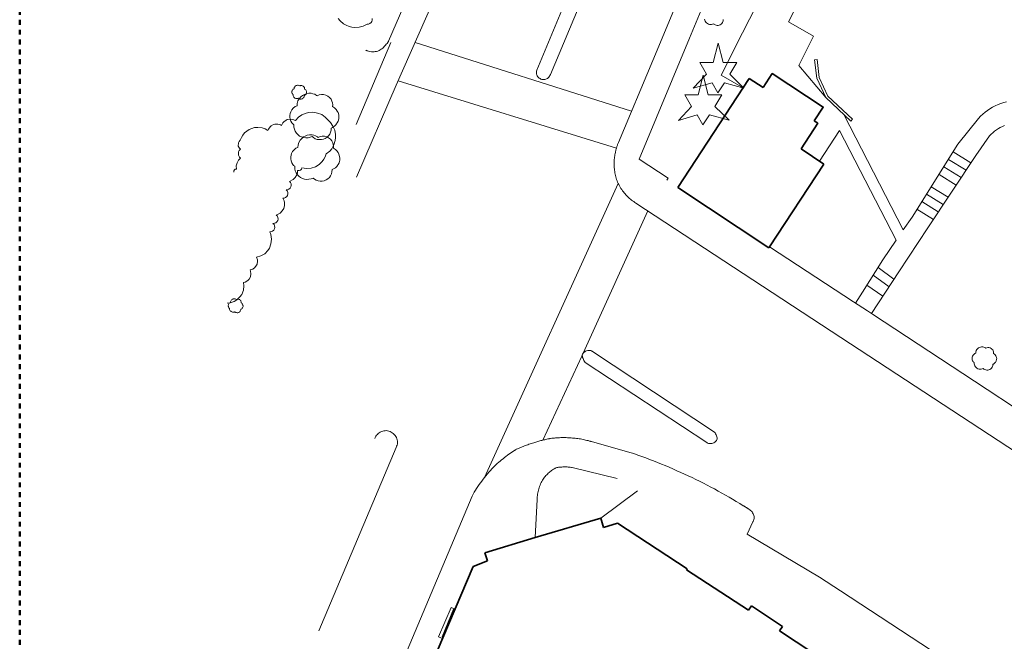
# Model space of a CAD drawing. Units: metres. Extents: x -18 to 482, y -487 to 25.
# Drawn here: x -18 to 82, y -379 to -316 of the extents above; entities that cross this region are included whole.
import ezdxf

# ---------------------------------------------------------------- set-up
doc = ezdxf.new("R2010")
doc.units = ezdxf.units.M
doc.header["$MEASUREMENT"] = 0
doc.linetypes.add('Strichlinie eng', pattern=[1, 0.5, -0.5])
for name, color, linetype in [('_LP_NACHBARGEBÄUDE', 7, 'Continuous'), ('_LP_STRASSEN_GELÄNDE', 7, 'Continuous'), ('_LP_VEGETATION', 7, 'Continuous')]:
    doc.layers.add(name, color=color, linetype=linetype)

msp = doc.modelspace()

# ---------------------------------------------------------------- linework, layer by layer
at = {"color": 1, "linetype": 'Strichlinie eng', "lineweight": 50}
msp.add_lwpolyline([(-18.03, 13.29), (-18.03, -486.71), (481.97, -486.71), (481.97, 13.29)], close=True, dxfattribs=at)
at = {"layer": '_LP_NACHBARGEBÄUDE', "color": 7, "linetype": 'Continuous', "lineweight": 35}
for p, q in [((48.85, -332.73), (56.12, -321.65)), ((56.12, -321.65), (57.53, -322.57)), ((61.38, -328.81), (63.71, -330.37)), ((63.71, -330.37), (58.17, -338.76)), ((48.85, -332.73), (58.11, -338.89)), ((58.11, -338.89), (58.17, -338.76)), ((41.03, -366.33), (34.35, -368.31)), ((41.31, -367.3), (41.03, -366.33)), ((42.74, -366.87), (41.31, -367.3)), ((49.81, -371.49), (42.74, -366.87)), ((34.35, -368.31), (29.25, -369.88)), ((29.25, -369.88), (29.53, -370.69)), ((29.53, -370.69), (28.06, -371.27)), ((28.06, -371.27), (23.3, -382.43)), ((49.75, -371.61), (49.81, -371.49)), ((56.04, -375.71), (49.75, -371.61)), ((56.33, -375.27), (56.04, -375.71)), ((59.49, -377.35), (56.33, -375.27)), ((59.2, -377.8), (59.49, -377.35)), ((65.51, -381.95), (59.2, -377.8))]:
    msp.add_line(p, q, dxfattribs=at)
for points in [[(57.53, -322.57), (58.45, -321.16), (63.64, -324.57), (62.72, -325.98)], [(62.72, -325.98), (63.08, -326.21), (61.38, -328.81)]]:
    msp.add_lwpolyline(points, dxfattribs=at)
at = {"layer": '_LP_STRASSEN_GELÄNDE', "color": 253, "linetype": 'Continuous', "lineweight": 9, "true_color": 0x9f9f9f}
for p, q in [((59.63, -294.59), (50.05, -317.57)), ((43.67, -298.91), (34.53, -320.81)), ((35.9, -321.27), (45.51, -298.3)), ((52.49, -305.02), (46.3, -319.83)), ((19.46, -317.88), (22.27, -311.32)), ((20.23, -322.33), (24, -313.85)), ((16.17, -326.35), (19.68, -318)), ((22.16, -318), (44.14, -325)), ((50.05, -317.57), (44.93, -329.86)), ((46.3, -319.83), (42.81, -328.17)), ((62.76, -319.76), (63.01, -319.73)), ((42.61, -328.76), (20.43, -321.9)), ((53.25, -321.32), (55.48, -322.62)), ((16.19, -331.7), (20.23, -322.33)), ((71.77, -337.04), (65.73, -325.32)), ((66.45, -326), (66.62, -325.81)), ((79.41, -325.72), (77.32, -328.35)), ((63.26, -330.07), (65.3, -326.94)), ((71.05, -338.1), (65.3, -326.94)), ((79.15, -329.48), (80.53, -327.5)), ((77.32, -328.35), (72.66, -335.76)), ((76.85, -329.11), (78.64, -330.24)), ((44.93, -329.86), (47.87, -331.79)), ((74.27, -336.83), (79.15, -329.48)), ((76.36, -329.88), (78.16, -330.97)), ((75.89, -330.63), (77.65, -331.73)), ((47.87, -331.79), (47.73, -332)), ((75.4, -331.41), (77.15, -332.49)), ((42.79, -332.32), (29.2, -362.22)), ((74.61, -332.66), (76.32, -333.73)), ((73.65, -334.18), (75.33, -335.22)), ((74.13, -333.42), (75.83, -334.47)), ((44.6, -334.32), (65.42, -347.98)), ((73.16, -334.96), (74.83, -335.98)), ((72.66, -335.76), (71.77, -337.04)), ((71.32, -341.31), (74.27, -336.83)), ((71.05, -338.1), (69.68, -340.11)), ((58.17, -338.76), (66.71, -344.36)), ((69.68, -340.11), (67.63, -343.37)), ((69.2, -340.88), (70.82, -342.07)), ((68.54, -345.56), (71.32, -341.31)), ((68.72, -341.64), (70.32, -342.83)), ((68.08, -342.66), (69.69, -343.8)), ((67.63, -343.37), (66.91, -344.49)), ((66.71, -344.36), (67.2, -344.68)), ((67.2, -344.68), (67.2, -344.68)), ((67.2, -344.68), (68.13, -345.29)), ((68.13, -345.29), (68.13, -345.29)), ((68.13, -345.29), (68.63, -345.62)), ((68.63, -345.62), (78.99, -352.42)), ((65.42, -347.98), (86.24, -361.63)), ((52.58, -357.59), (40.19, -349.41)), ((39.44, -350.52), (51.8, -358.67)), ((78.99, -352.42), (99.81, -366.08)), ((20.23, -359.16), (12.38, -377.79)), ((43.99, -359.66), (40.08, -358.57)), ((42.68, -362.31), (38.12, -361.21)), ((27.94, -364.11), (18.28, -387.06)), ((44.76, -363.56), (41.03, -366.33)), ((34.55, -364.44), (34.35, -368.31)), ((55.91, -367.98), (56.48, -366.73)), ((63.27, -372.33), (55.91, -367.98)), ((65.4, -373.73), (63.27, -372.33)), ((86.24, -387.37), (65.4, -373.73)), ((25.82, -375.41), (24.52, -378.42)), ((26.06, -375.59), (24.89, -378.42)), ((26.22, -375.58), (25.82, -375.41)), ((26.22, -375.58), (26.06, -375.59)), ((24.52, -378.42), (24.94, -378.57)), ((24.89, -378.42), (25.02, -378.37))]:
    msp.add_line(p, q, dxfattribs=at)
for points in [[(60.12, -315.91), (63.58, -308.97), (67.53, -301.02), (71.44, -293.13), (74.84, -286.21)], [(69.52, -288.82), (67.36, -293.2), (65.18, -297.58), (63, -301.95), (61.36, -305.23), (59.74, -308.45), (57.59, -312.74), (55.42, -317.04), (53.25, -321.32)], [(60.12, -315.91), (62.63, -317.37), (61.15, -320.35), (63.9, -323.6)], [(17.14, -318.79), (17.18, -318.81), (17.21, -318.82), (17.24, -318.83), (17.27, -318.84), (17.42, -318.88), (17.57, -318.92), (17.71, -318.94), (17.84, -318.94), (17.98, -318.94), (18.11, -318.93), (18.24, -318.91), (18.36, -318.88), (18.49, -318.82), (18.61, -318.76), (18.69, -318.7), (18.78, -318.64), (18.86, -318.57), (18.94, -318.5), (19.01, -318.43), (19.09, -318.35), (19.16, -318.27), (19.23, -318.19), (19.3, -318.1), (19.37, -318.01), (19.39, -317.98), (19.41, -317.95), (19.44, -317.91), (19.46, -317.88)], [(66.45, -326), (63.9, -323.6), (62.99, -321.62), (62.76, -319.76)], [(66.62, -325.81), (64.11, -323.45), (63.23, -321.55), (63.01, -319.73)], [(34.53, -320.81), (34.5, -320.91), (34.49, -321.01), (34.49, -321.11), (34.5, -321.21), (34.53, -321.3), (34.57, -321.39), (34.63, -321.48), (34.69, -321.56), (34.77, -321.62), (34.85, -321.68), (34.94, -321.72), (35.03, -321.75), (35.13, -321.77), (35.23, -321.77), (35.33, -321.76), (35.43, -321.74), (35.52, -321.7), (35.6, -321.65), (35.68, -321.59), (35.75, -321.52), (35.81, -321.44), (35.86, -321.36), (35.9, -321.27)], [(82.27, -324.05), (81.98, -324.12), (81.68, -324.22), (81.4, -324.32), (81.12, -324.45), (80.85, -324.59), (80.58, -324.74), (80.33, -324.91), (80.08, -325.09), (79.84, -325.29), (79.62, -325.5), (79.41, -325.72)], [(80.53, -327.5), (80.69, -327.33), (80.86, -327.17), (81.04, -327.02), (81.23, -326.88), (81.43, -326.76), (81.63, -326.64), (81.84, -326.54), (82.06, -326.45)], [(42.81, -328.17), (42.79, -328.24), (42.76, -328.3), (42.74, -328.37), (42.71, -328.43), (42.69, -328.5), (42.67, -328.57), (42.65, -328.63), (42.63, -328.7), (42.61, -328.76), (42.59, -328.83), (42.57, -328.9), (42.56, -328.96), (42.54, -329.03), (42.53, -329.1), (42.51, -329.17), (42.48, -329.29), (42.46, -329.41), (42.44, -329.53), (42.43, -329.65), (42.41, -329.77), (42.4, -329.89), (42.39, -330.01), (42.39, -330.13), (42.39, -330.25), (42.38, -330.38), (42.39, -330.5), (42.39, -330.62), (42.4, -330.74), (42.41, -330.86), (42.42, -330.98), (42.44, -331.12), (42.46, -331.26), (42.48, -331.39), (42.51, -331.53), (42.55, -331.66), (42.58, -331.8), (42.63, -331.93), (42.68, -332.06), (42.73, -332.19), (42.79, -332.32), (42.85, -332.45), (42.92, -332.58), (42.99, -332.71), (43.07, -332.83), (43.15, -332.96), (43.24, -333.07), (43.32, -333.18), (43.4, -333.29), (43.49, -333.39), (43.58, -333.49), (43.67, -333.59), (43.76, -333.68), (43.86, -333.77), (43.96, -333.86), (44.06, -333.94), (44.16, -334.02), (44.26, -334.1), (44.37, -334.18), (44.48, -334.25), (44.6, -334.32)], [(39.23, -349.59), (39.23, -349.59), (45.81, -335.12)], [(35.12, -358.42), (39.1, -349.87), (39.12, -349.84)], [(40.19, -349.41), (40.18, -349.4), (40.17, -349.4), (40.16, -349.39), (40.15, -349.38), (40.14, -349.38), (40.13, -349.37), (40.12, -349.37), (40.11, -349.36), (40.1, -349.36), (40.01, -349.32), (39.91, -349.31), (39.8, -349.3), (39.7, -349.32), (39.59, -349.35), (39.49, -349.39), (39.39, -349.44), (39.31, -349.51), (39.23, -349.59), (39.18, -349.69), (39.15, -349.79), (39.16, -349.9), (39.18, -350.01), (39.22, -350.12), (39.27, -350.22), (39.32, -350.33), (39.38, -350.43), (39.44, -350.52)], [(20.23, -359.16), (20.28, -359.04), (20.32, -358.92), (20.35, -358.79), (20.36, -358.66), (20.35, -358.53), (20.33, -358.4), (20.3, -358.27), (20.25, -358.15), (20.19, -358.04), (20.12, -357.93), (20.04, -357.83), (19.94, -357.74), (19.84, -357.66), (19.73, -357.59), (19.61, -357.54), (19.49, -357.49), (19.36, -357.47), (19.24, -357.45), (19.11, -357.46), (18.98, -357.47), (18.86, -357.5), (18.74, -357.54), (18.62, -357.59), (18.51, -357.66), (18.41, -357.74), (18.32, -357.83), (18.24, -357.92), (18.17, -358.03), (18.11, -358.14), (18.06, -358.26)], [(40.08, -358.57), (40.07, -358.56), (40.05, -358.56), (40.04, -358.55), (40.03, -358.55), (40.01, -358.55), (40, -358.54), (39.99, -358.54), (39.97, -358.53), (39.96, -358.53), (39.95, -358.53), (39.93, -358.52), (39.92, -358.52), (39.91, -358.52), (39.89, -358.51), (39.88, -358.51), (39.75, -358.47), (39.62, -358.44), (39.49, -358.41), (39.36, -358.38), (39.23, -358.35), (39.09, -358.33), (38.96, -358.3), (38.83, -358.28), (38.7, -358.26), (38.56, -358.24), (38.43, -358.23), (38.3, -358.21), (38.16, -358.2), (38.03, -358.19), (37.9, -358.18), (37.77, -358.17), (37.63, -358.17), (37.5, -358.16), (37.37, -358.16), (37.24, -358.16), (37.11, -358.16), (36.97, -358.16), (36.84, -358.17), (36.71, -358.17), (36.58, -358.18), (36.44, -358.19), (36.31, -358.2), (36.18, -358.21), (36.05, -358.23), (35.92, -358.24)], [(51.8, -358.67), (51.81, -358.67), (51.82, -358.68), (51.83, -358.69), (51.84, -358.69), (51.85, -358.7), (51.86, -358.7), (51.87, -358.71), (51.88, -358.72), (51.89, -358.72), (51.99, -358.76), (52.09, -358.77), (52.19, -358.77), (52.3, -358.76), (52.41, -358.73), (52.52, -358.69), (52.61, -358.63), (52.7, -358.56), (52.78, -358.47), (52.83, -358.38), (52.85, -358.29), (52.85, -358.18), (52.83, -358.08), (52.79, -357.98), (52.75, -357.88), (52.69, -357.78), (52.64, -357.68), (52.58, -357.59)], [(35.92, -358.24), (35.91, -358.24), (35.9, -358.25), (35.88, -358.25), (35.87, -358.25), (35.86, -358.25), (35.85, -358.26), (35.84, -358.26), (35.82, -358.26), (35.81, -358.26), (35.8, -358.27), (35.79, -358.27), (35.78, -358.27), (35.76, -358.27), (35.75, -358.28), (35.74, -358.28), (35.64, -358.3), (35.53, -358.32), (35.43, -358.35), (35.33, -358.37), (35.23, -358.39), (35.13, -358.42), (35.02, -358.44), (34.92, -358.47), (34.82, -358.5), (34.72, -358.53), (34.62, -358.55), (34.52, -358.58), (34.42, -358.61), (34.31, -358.64), (34.21, -358.68), (34.09, -358.71), (33.97, -358.75), (33.85, -358.79), (33.73, -358.84), (33.61, -358.88), (33.49, -358.92), (33.38, -358.97), (33.26, -359.01), (33.14, -359.06), (33.02, -359.1), (32.9, -359.15), (32.79, -359.2), (32.67, -359.25), (32.55, -359.3), (32.44, -359.35)], [(32.44, -359.35), (32.42, -359.36), (32.4, -359.37), (32.38, -359.39), (32.36, -359.4), (32.35, -359.41), (32.33, -359.42), (32.31, -359.43), (32.29, -359.45), (32.27, -359.46), (32.25, -359.47), (32.23, -359.48), (32.21, -359.49), (32.2, -359.5), (32.18, -359.52), (32.16, -359.53), (32, -359.63), (31.84, -359.74), (31.69, -359.85), (31.54, -359.96), (31.38, -360.07), (31.23, -360.19), (31.09, -360.31), (30.94, -360.43), (30.8, -360.55), (30.65, -360.67), (30.51, -360.8), (30.37, -360.93), (30.24, -361.07), (30.1, -361.2), (29.97, -361.34), (29.81, -361.51), (29.65, -361.68), (29.5, -361.85), (29.35, -362.03), (29.21, -362.21), (29.06, -362.39), (28.93, -362.57), (28.79, -362.75), (28.66, -362.94), (28.53, -363.13), (28.41, -363.32), (28.29, -363.51), (28.17, -363.71), (28.05, -363.91), (27.94, -364.11)], [(56.08, -365.44), (56.05, -365.41), (56.01, -365.39), (55.97, -365.36), (55.93, -365.34), (55.89, -365.32), (55.86, -365.29), (55.82, -365.27), (55.78, -365.24), (55.74, -365.22), (55.7, -365.2), (55.67, -365.17), (55.63, -365.15), (55.59, -365.13), (55.55, -365.1), (55.51, -365.08), (55.15, -364.86), (54.79, -364.64), (54.42, -364.42), (54.06, -364.21), (53.69, -364), (53.32, -363.79), (52.95, -363.59), (52.58, -363.38), (52.2, -363.19), (51.83, -362.99), (51.45, -362.79), (51.07, -362.6), (50.69, -362.42), (50.31, -362.23), (49.92, -362.05), (49.53, -361.87), (49.15, -361.69), (48.76, -361.52), (48.36, -361.34), (47.97, -361.18), (47.58, -361.01), (47.18, -360.85), (46.79, -360.69), (46.39, -360.53), (45.99, -360.38), (45.6, -360.23), (45.2, -360.08), (44.79, -359.94), (44.39, -359.79), (43.99, -359.66)], [(36.48, -361.23), (36.47, -361.23), (36.46, -361.24), (36.45, -361.25), (36.44, -361.25), (36.43, -361.26), (36.41, -361.27), (36.4, -361.27), (36.39, -361.28), (36.38, -361.28), (36.37, -361.29), (36.36, -361.3), (36.35, -361.3), (36.33, -361.31), (36.32, -361.32), (36.31, -361.32), (36.22, -361.38), (36.12, -361.44), (36.03, -361.51), (35.94, -361.57), (35.85, -361.64), (35.77, -361.71), (35.69, -361.78), (35.61, -361.86), (35.53, -361.94), (35.45, -362.02), (35.38, -362.1), (35.31, -362.19), (35.24, -362.29), (35.18, -362.38), (35.11, -362.48), (35.04, -362.61), (34.97, -362.73), (34.91, -362.86), (34.86, -362.99), (34.8, -363.12), (34.76, -363.25), (34.72, -363.38), (34.68, -363.51), (34.65, -363.64), (34.62, -363.77), (34.6, -363.9), (34.58, -364.04), (34.57, -364.17), (34.56, -364.31), (34.55, -364.44)], [(38.12, -361.21), (38.11, -361.2), (38.1, -361.2), (38.09, -361.2), (38.08, -361.2), (38.07, -361.2), (38.06, -361.2), (38.05, -361.19), (38.04, -361.19), (37.93, -361.18), (37.82, -361.16), (37.71, -361.15), (37.6, -361.14), (37.49, -361.14), (37.38, -361.14), (37.27, -361.14), (37.16, -361.14), (37.08, -361.15), (36.99, -361.15), (36.91, -361.16), (36.82, -361.17), (36.74, -361.18), (36.65, -361.2), (36.57, -361.21), (36.48, -361.23)], [(56.48, -366.73), (56.49, -366.72), (56.49, -366.71), (56.5, -366.7), (56.5, -366.69), (56.51, -366.68), (56.51, -366.67), (56.52, -366.66), (56.56, -366.57), (56.59, -366.48), (56.61, -366.38), (56.61, -366.27), (56.61, -366.17), (56.59, -366.08), (56.56, -365.98), (56.52, -365.89), (56.46, -365.8), (56.4, -365.71), (56.33, -365.64), (56.25, -365.56), (56.17, -365.5), (56.08, -365.44)]]:
    msp.add_lwpolyline(points, dxfattribs=at)
at = {"layer": '_LP_VEGETATION', "color": 94, "linetype": 'Continuous', "lineweight": 13, "true_color": 0x00a800}
for points in [[(17.79, -315.57), (17.8, -315.73), (17.76, -315.87), (17.68, -315.99), (17.56, -316.08), (17.43, -316.13), (17.28, -316.14), (16.89, -316.34), (16.46, -316.46), (16.02, -316.48), (15.73, -316.45), (15.44, -316.38), (15.16, -316.26), (14.89, -316.11), (14.55, -315.8), (14.35, -315.57)], [(4, -330.87), (3.98, -330.55), (4.06, -330.25), (4.2, -329.98), (4.42, -329.76), (4.32, -329.67), (4.2, -329.44), (4.21, -329.13), (4.29, -328.98), (4.4, -328.85), (4.31, -328.76), (4.19, -328.53), (4.2, -328.22), (4.27, -328.07), (4.39, -327.94), (4.5, -327.67), (4.64, -327.43), (4.83, -327.2), (5.04, -327.01), (5.29, -326.86), (5.55, -326.74), (5.85, -326.66), (6.16, -326.64), (6.62, -326.69), (6.92, -326.79), (7.19, -326.94), (7.24, -326.81), (7.41, -326.57), (7.52, -326.48), (7.77, -326.34), (7.91, -326.3), (8.19, -326.3), (8.46, -326.37), (8.59, -326.44), (8.72, -326.18), (8.81, -326.07), (9.04, -325.9), (9.17, -325.84), (9.45, -325.79), (9.73, -325.83), (9.99, -325.94), (10.29, -325.61), (10.66, -325.35), (11.08, -325.18), (11.37, -325.11), (11.68, -325.09), (11.97, -325.11), (12.25, -325.18), (12.66, -325.34), (13.02, -325.59), (13.55, -326.12), (13.81, -326.5), (13.99, -326.92), (14.08, -327.37), (14.08, -327.67), (14.04, -327.97), (13.91, -328.41), (13.68, -328.81), (13.48, -329.04), (13.13, -329.33), (13.03, -329.61), (12.89, -329.87), (12.72, -330.1), (12.4, -330.4), (12.02, -330.63), (11.58, -330.78), (11.12, -330.82), (10.66, -330.76)], [(10.22, -331.01), (10.19, -331.32), (10.14, -331.47), (9.98, -331.73), (9.78, -331.94), (9.38, -332.13), (9.49, -332.24), (9.55, -332.38), (9.57, -332.54), (9.53, -332.69), (9.46, -332.82), (9.34, -332.91), (9.2, -332.97), (9.05, -332.98), (9.16, -333.09), (9.22, -333.24), (9.23, -333.39), (9.2, -333.54), (9.12, -333.67), (9, -333.76), (8.86, -333.82), (8.71, -333.83), (8.84, -334.11), (8.88, -334.26), (8.88, -334.57), (8.81, -334.87), (8.66, -335.13), (8.45, -335.34), (8.05, -335.54), (8.16, -335.65), (8.22, -335.8), (8.23, -335.95), (8.2, -336.1), (8.12, -336.23), (8, -336.32), (7.86, -336.38), (7.71, -336.39), (7.82, -336.5), (7.88, -336.64), (7.9, -336.8), (7.86, -336.95), (7.79, -337.08), (7.67, -337.17), (7.53, -337.23), (7.38, -337.24), (7.49, -337.53), (7.56, -337.99), (7.51, -338.46), (7.35, -338.9), (7.18, -339.15), (6.87, -339.47), (6.48, -339.7), (6.05, -339.83), (6.14, -340.1), (6.15, -340.24), (6.1, -340.52), (6.05, -340.65), (5.88, -340.87), (5.66, -341.03), (5.39, -341.12), (5.44, -341.25), (5.47, -341.53), (5.42, -341.81), (5.28, -342.07), (5.17, -342.19), (4.89, -342.36), (4.73, -342.41), (4.76, -342.72), (4.71, -343.17), (4.54, -343.6), (4.36, -343.86), (4.04, -344.17), (3.78, -344.32), (3.36, -344.47), (3.06, -344.51)], [(3.73, -331.17), (3.74, -331.06), (3.79, -330.95), (3.88, -330.89), (4, -330.87)], [(10.66, -330.76), (10.61, -330.89), (10.5, -330.99), (10.36, -331.03), (10.22, -331.01)]]:
    msp.add_lwpolyline(points, dxfattribs=at)
at = {"layer": '_LP_VEGETATION', "color": 94, "linetype": 'Continuous', "lineweight": 13, "true_color": 0x00a800, "flags": 128}
msp.add_lwpolyline([(53.46, -315.68), (53.46, -315.79), (53.43, -315.89), (53.39, -315.99), (53.33, -316.08), (53.25, -316.15), (53.16, -316.21), (53.06, -316.25), (52.96, -316.27), (52.85, -316.28), (52.75, -316.26), (52.65, -316.22), (52.56, -316.17), (52.5, -316.11), (52.39, -316.15), (52.28, -316.18), (52.17, -316.18), (52.06, -316.17), (51.96, -316.14), (51.86, -316.09), (51.77, -316.02), (51.69, -315.94), (51.63, -315.85), (51.59, -315.74), (51.57, -315.64)], dxfattribs=at)
for points in [[(55.58, -322.64), (53.61, -322.1), (52.93, -323.12), (52.33, -322.09), (50.43, -322.65), (51.78, -321.24), (51.08, -320.04), (52.45, -320.04), (52.94, -318.06), (53.46, -320.04), (54.86, -320.04), (54.14, -321.23)], [(54.06, -325.91), (52.09, -325.37), (51.41, -326.39), (50.81, -325.36), (48.91, -325.92), (50.26, -324.51), (49.56, -323.31), (50.93, -323.31), (51.42, -321.33), (51.94, -323.31), (53.34, -323.31), (52.62, -324.5)], [(13.09, -323.35), (13.27, -323.45), (13.46, -323.59), (13.61, -323.77), (13.69, -323.96), (13.75, -324.14), (13.78, -324.33), (13.76, -324.52), (13.97, -324.64), (14.12, -324.8), (14.24, -324.97), (14.33, -325.13), (14.39, -325.37), (14.42, -325.54), (14.4, -325.75), (14.34, -326.01), (14.25, -326.18), (14.15, -326.31), (14.13, -326.34), (13.97, -326.5), (13.77, -326.63), (13.63, -326.7), (13.62, -326.91), (13.57, -327.12), (13.48, -327.31), (13.36, -327.49), (13.21, -327.63), (13.03, -327.75), (12.84, -327.83), (12.63, -327.88), (12.42, -327.88), (12.21, -327.85), (12.01, -327.78), (11.83, -327.67), (11.7, -327.55), (11.49, -327.63), (11.28, -327.68), (11.06, -327.7), (10.84, -327.67), (10.62, -327.61), (10.42, -327.51), (10.25, -327.37), (10.1, -327.21), (9.98, -327.02), (9.89, -326.82), (9.84, -326.6), (9.83, -326.36), (9.72, -326.27), (9.64, -326.16), (9.53, -325.99), (9.46, -325.79), (9.43, -325.59), (9.43, -325.41), (9.46, -325.22), (9.51, -325.06), (9.62, -324.86), (9.76, -324.68), (9.95, -324.52), (10.16, -324.44), (10.18, -324.19), (10.25, -323.93), (10.4, -323.71), (10.55, -323.52), (10.72, -323.38), (10.9, -323.28), (11.11, -323.21), (11.35, -323.17), (11.59, -323.17), (11.77, -323.21), (11.96, -323.26), (12.15, -323.38), (12.2, -323.42), (12.41, -323.33), (12.63, -323.29), (12.85, -323.29)], [(10.72, -322.4), (10.78, -322.43), (10.83, -322.47), (10.88, -322.53), (10.91, -322.58), (10.92, -322.64), (10.93, -322.69), (10.93, -322.75), (10.99, -322.79), (11.04, -322.83), (11.07, -322.88), (11.1, -322.93), (11.12, -323), (11.12, -323.06), (11.12, -323.12), (11.1, -323.2), (11.07, -323.25), (11.04, -323.29), (11.04, -323.3), (10.99, -323.34), (10.93, -323.38), (10.89, -323.4), (10.88, -323.47), (10.87, -323.53), (10.84, -323.59), (10.81, -323.64), (10.76, -323.68), (10.71, -323.72), (10.65, -323.74), (10.59, -323.76), (10.52, -323.76), (10.46, -323.75), (10.4, -323.73), (10.35, -323.7), (10.31, -323.66), (10.25, -323.69), (10.18, -323.7), (10.12, -323.7), (10.05, -323.7), (9.98, -323.68), (9.93, -323.65), (9.87, -323.61), (9.83, -323.56), (9.79, -323.5), (9.77, -323.44), (9.75, -323.38), (9.75, -323.3), (9.72, -323.28), (9.69, -323.24), (9.66, -323.19), (9.64, -323.13), (9.63, -323.07), (9.63, -323.02), (9.64, -322.96), (9.65, -322.91), (9.68, -322.85), (9.73, -322.8), (9.78, -322.75), (9.85, -322.73), (9.85, -322.65), (9.87, -322.57), (9.92, -322.51), (9.96, -322.45), (10.01, -322.41), (10.07, -322.38), (10.13, -322.36), (10.2, -322.34), (10.27, -322.35), (10.33, -322.36), (10.39, -322.37), (10.44, -322.41), (10.46, -322.42), (10.52, -322.39), (10.59, -322.38), (10.65, -322.38)], [(13.18, -327.58), (13.36, -327.68), (13.55, -327.82), (13.7, -328), (13.78, -328.19), (13.84, -328.37), (13.87, -328.56), (13.85, -328.75), (14.06, -328.87), (14.21, -329.03), (14.33, -329.2), (14.42, -329.36), (14.48, -329.6), (14.51, -329.77), (14.49, -329.98), (14.43, -330.24), (14.34, -330.41), (14.24, -330.54), (14.22, -330.57), (14.06, -330.73), (13.86, -330.86), (13.72, -330.93), (13.71, -331.14), (13.66, -331.35), (13.57, -331.54), (13.45, -331.72), (13.3, -331.86), (13.12, -331.98), (12.93, -332.06), (12.72, -332.11), (12.51, -332.11), (12.3, -332.08), (12.1, -332.01), (11.92, -331.9), (11.79, -331.78), (11.58, -331.86), (11.37, -331.91), (11.15, -331.93), (10.93, -331.9), (10.71, -331.84), (10.51, -331.74), (10.34, -331.6), (10.19, -331.44), (10.07, -331.25), (9.98, -331.05), (9.93, -330.83), (9.92, -330.59), (9.81, -330.5), (9.73, -330.39), (9.62, -330.22), (9.55, -330.02), (9.52, -329.82), (9.52, -329.64), (9.55, -329.45), (9.6, -329.29), (9.71, -329.09), (9.85, -328.91), (10.04, -328.75), (10.25, -328.67), (10.27, -328.42), (10.34, -328.16), (10.49, -327.94), (10.64, -327.75), (10.81, -327.61), (10.99, -327.51), (11.2, -327.44), (11.44, -327.4), (11.68, -327.4), (11.86, -327.44), (12.05, -327.49), (12.24, -327.61), (12.29, -327.65), (12.5, -327.56), (12.72, -327.52), (12.94, -327.52)], [(4.27, -344.11), (4.33, -344.14), (4.38, -344.19), (4.43, -344.24), (4.45, -344.3), (4.47, -344.35), (4.48, -344.41), (4.47, -344.47), (4.53, -344.5), (4.58, -344.55), (4.62, -344.6), (4.64, -344.65), (4.66, -344.72), (4.67, -344.77), (4.67, -344.83), (4.65, -344.91), (4.62, -344.96), (4.59, -345), (4.58, -345.01), (4.53, -345.06), (4.48, -345.1), (4.43, -345.12), (4.43, -345.18), (4.41, -345.24), (4.39, -345.3), (4.35, -345.35), (4.31, -345.4), (4.25, -345.43), (4.2, -345.46), (4.13, -345.47), (4.07, -345.47), (4.01, -345.46), (3.95, -345.44), (3.89, -345.41), (3.85, -345.37), (3.79, -345.4), (3.73, -345.41), (3.66, -345.42), (3.59, -345.41), (3.53, -345.39), (3.47, -345.36), (3.42, -345.32), (3.37, -345.27), (3.34, -345.22), (3.31, -345.15), (3.3, -345.09), (3.29, -345.02), (3.26, -344.99), (3.24, -344.96), (3.2, -344.9), (3.18, -344.85), (3.17, -344.79), (3.17, -344.73), (3.18, -344.67), (3.2, -344.63), (3.23, -344.57), (3.27, -344.51), (3.33, -344.47), (3.39, -344.44), (3.4, -344.37), (3.42, -344.29), (3.46, -344.22), (3.51, -344.16), (3.56, -344.12), (3.62, -344.09), (3.68, -344.07), (3.75, -344.06), (3.82, -344.06), (3.88, -344.07), (3.93, -344.09), (3.99, -344.12), (4.01, -344.13), (4.07, -344.11), (4.13, -344.09), (4.2, -344.1)], [(80.59, -349.03), (80.69, -349.09), (80.78, -349.16), (80.86, -349.24), (80.9, -349.34), (80.93, -349.43), (80.94, -349.52), (80.93, -349.62), (81.04, -349.68), (81.11, -349.76), (81.17, -349.84), (81.22, -349.93), (81.25, -350.04), (81.26, -350.13), (81.25, -350.23), (81.22, -350.36), (81.18, -350.45), (81.13, -350.52), (81.12, -350.53), (81.04, -350.61), (80.94, -350.68), (80.87, -350.71), (80.86, -350.82), (80.84, -350.92), (80.79, -351.01), (80.73, -351.1), (80.65, -351.17), (80.57, -351.23), (80.47, -351.27), (80.37, -351.3), (80.26, -351.3), (80.16, -351.28), (80.06, -351.25), (79.97, -351.19), (79.9, -351.13), (79.8, -351.18), (79.69, -351.2), (79.58, -351.21), (79.47, -351.19), (79.36, -351.16), (79.26, -351.11), (79.18, -351.04), (79.1, -350.96), (79.04, -350.87), (79, -350.77), (78.97, -350.66), (78.97, -350.54), (78.91, -350.5), (78.87, -350.44), (78.82, -350.35), (78.78, -350.26), (78.77, -350.15), (78.77, -350.06), (78.78, -349.97), (78.8, -349.89), (78.86, -349.79), (78.93, -349.7), (79.03, -349.62), (79.13, -349.58), (79.14, -349.46), (79.18, -349.32), (79.25, -349.22), (79.33, -349.12), (79.41, -349.05), (79.5, -349), (79.61, -348.96), (79.73, -348.94), (79.84, -348.95), (79.94, -348.96), (80.03, -348.99), (80.13, -349.05), (80.15, -349.07), (80.26, -349.02), (80.37, -349), (80.48, -349.01)]]:
    msp.add_lwpolyline(points, close=True, dxfattribs=at)

doc.saveas('drawing.dxf')
